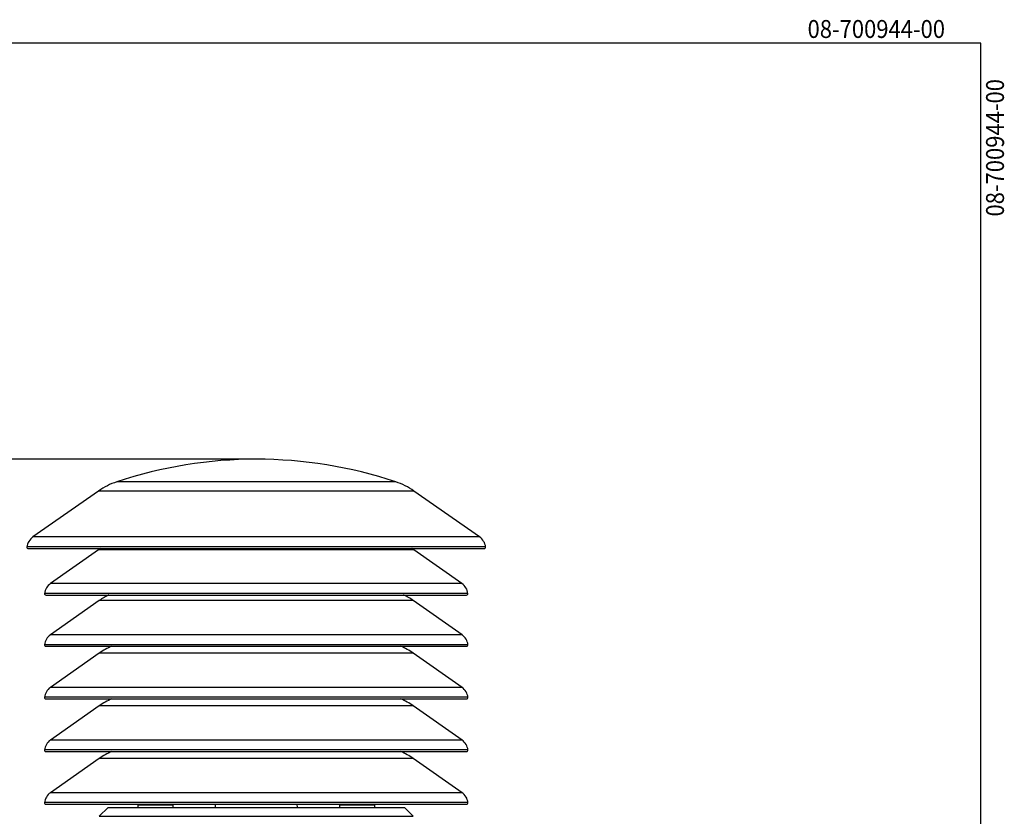
# Model space of a CAD drawing. Units: inches. Extents: x 0 to 31.8, y 0 to 20.7.
# Drawn here: x 20.8 to 31.8, y 11.9 to 20.7 of the extents above; entities that cross this region are included whole.
import ezdxf
from ezdxf.enums import TextEntityAlignment as Align

# ---------------------------------------------------------------- set-up
doc = ezdxf.new("R2010")
doc.units = ezdxf.units.IN
doc.header["$MEASUREMENT"] = 0
for name, color, linetype in [('DIMENS', 7, 'CONTINUOUS'), ('FORMAT', 8, 'CONTINUOUS'), ('FORMATTEXT', 7, 'CONTINUOUS'), ('PART', 3, 'CONTINUOUS')]:
    doc.layers.add(name, color=color, linetype=linetype)
doc.styles.add('ROMANS', font='romans.shx', dxfattribs={"width": 0.75})
doc.styles.add('STYLE1', font='romans.shx', dxfattribs={"width": 0.75, "height": 0.225})
doc.styles.add('STYLE2', font='romans.shx', dxfattribs={"height": 0.1})
doc.styles.add('STYLE4', font='romans.shx', dxfattribs={"height": 0.0625})
doc.dimstyles.new('DWYER_STANDARD', dxfattribs={"dimtxt": 0.1, "dimasz": 0.18, "dimexe": 0.093, "dimexo": 0.0625, "dimgap": 0.09, "dimtad": 0, "dimtih": 1, "dimtoh": 1, "dimdec": 3, "dimrnd": 0.001, "dimzin": 4, "dimdsep": 46, "dimtxsty": 'ROMANS', "dimcen": 0, "dimclrd": 256, "dimclre": 256, "dimclrt": 256, "dimadec": 0, "dimazin": 0, "dimtfac": 1, "dimtdec": 3, "dimtofl": 0, "dimtmove": 0, "dimatfit": 3, "dimfxl": 0, "dimtolj": 1, "dimtzin": 4, "dimarcsym": 0})

# ---------------------------------------------------------------- blocks, each defined once
blk = doc.blocks.new('DWYERB')
at = {"layer": 'FORMAT'}
for p, q in [((15.76, 10.24), (0, 10.24)), ((15.76, 0), (15.76, 10.24))]:
    blk.add_line(p, q, dxfattribs=at)
at = {"layer": 'FORMAT', "style": 'STYLE4', "flags": 4}
for tag, p in [('DECTOL', (14.9061, 1.6996)), ('ANGTOL', (14.2666, 1.593))]:
    blk.add_attdef(tag, p, '', height=0.0625, dxfattribs=at)
at = {"layer": 'FORMATTEXT', "style": 'ROMANS', "width": 0.9, "flags": 4}
blk.add_attdef('TOP_FR_NO', text='', height=0.1, dxfattribs=at).set_placement((15.56, 10.2691), align=Align.RIGHT)
blk.add_attdef('SIDE_FR_NO', text='', height=0.1, rotation=90, dxfattribs=at).set_placement((15.889, 10.04), align=Align.RIGHT)
at = {"layer": 'FORMATTEXT'}
for tag, height, style, width, p in [('SCALE', 0.1, 'STYLE4', 0.9, (11.6025, 1.55)), ('BYD', 0.07, 'STYLE4', 0.75, (9.4325, 1.39)), ('RBDN', 0.1, 'STYLE2', 0.75, (5.6575, 1.325)), ('DATED', 0.07, 'STYLE4', 0.75, (9.4325, 1.28)), ('BYC', 0.07, 'STYLE4', 0.75, (9.4325, 1.14)), ('RBCN', 0.1, 'STYLE2', 0.75, (5.6575, 1.075)), ('DATEC', 0.07, 'STYLE4', 0.75, (9.4325, 1.03)), ('BYB', 0.07, 'STYLE4', 0.75, (9.4325, 0.89)), ('RBBN', 0.1, 'STYLE2', 0.75, (5.6575, 0.825)), ('DATEB', 0.07, 'STYLE4', 0.75, (9.4325, 0.78)), ('RBAN', 0.1, 'STYLE2', 0.75, (5.6575, 0.575)), ('BYA', 0.07, 'STYLE4', 0.75, (9.4325, 0.64)), ('DATEA', 0.07, 'STYLE4', 0.75, (9.4325, 0.53))]:
    blk.add_attdef(tag, text='', height=height, dxfattribs=dict(at, style=style, width=width)).set_placement(p, align=Align.CENTER)
at = {"layer": 'FORMATTEXT', "style": 'STYLE4', "width": 0.9}
blk.add_attdef('WAS_PROJ#', text='', height=0.0625, dxfattribs=at).set_placement((15.56, 1.5125), align=Align.RIGHT)
at = {"layer": 'FORMATTEXT', "style": 'STYLE4', "width": 0.75}
for tag, p in [('REVBLKDTEXTTOP', (5.8795, 1.395)), ('REVBLKDTEXTBTTM', (5.8795, 1.28)), ('REVBLKCTEXTTOP', (5.8795, 1.145)), ('REVBLKCTEXTBTTM', (5.8795, 1.03)), ('REVBLKBTEXTTOP', (5.8795, 0.895)), ('REVBLKBTEXTBTTM', (5.8795, 0.78)), ('REVBLKATEXTTOP', (5.8795, 0.645)), ('REVBLKATEXTBTTM', (5.8795, 0.53))]:
    blk.add_attdef(tag, p, '', height=0.07, dxfattribs=at)
at = {"layer": 'FORMATTEXT', "flags": 4}
for tag, style, width, p in [('MATERIALFR', 'ROMANS', 0.75, (14.2975, 1.3459)), ('DATE', 'ROMANS', 0.75, (10.0575, 1.25)), ('T1L', 'STYLE2', 0.9, (11.6025, 1.1999)), ('MATERIALDESCR', 'ROMANS', 0.75, (14.2975, 1.1745)), ('T2L', 'STYLE2', 0.9, (11.6025, 1.0439)), ('FINISHFR', 'ROMANS', 0.75, (14.2975, 0.9795)), ('DRAFTER', 'ROMANS', 0.75, (10.0575, 0.94)), ('T3L', 'STYLE2', 0.9, (11.6025, 0.8879)), ('FINISHDESCR', 'ROMANS', 0.75, (14.2975, 0.8081)), ('T4L', 'STYLE2', 0.9, (11.6025, 0.7319)), ('T5L', 'STYLE2', 0.9, (11.6025, 0.5759)), ('T6L', 'STYLE2', 0.9, (11.6025, 0.4199)), ('APPDBY', 'ROMANS', 0.75, (10.0575, 0.32))]:
    blk.add_attdef(tag, text='', height=0.1, dxfattribs=dict(at, style=style, width=width)).set_placement(p, align=Align.CENTER)
at = {"layer": 'FORMATTEXT', "style": 'STYLE1', "width": 0.625, "flags": 4}
blk.add_attdef('DWG_FR#', (13.5049, 0.0861), '', height=0.2, dxfattribs=at)
blk = doc.blocks.new('*D4')
at = {"layer": 'DIMENS', "lineweight": -2}
for p, q in [((23.374, 15.84), (18.168, 15.84)), ((18.261, 15.48), (18.261, 11.954)), ((18.261, 7.409), (18.261, 10.936)), ((21.035, 7.049), (18.168, 7.049))]:
    blk.add_line(p, q, dxfattribs=at)
at = {"layer": 'DIMENS'}
for points in [[(18.201, 15.48), (18.321, 15.48), (18.261, 15.84)], [(18.201, 7.409), (18.321, 7.409), (18.261, 7.049)]]:
    blk.add_solid(points, dxfattribs=at)
at = {"layer": 'DIMENS', "insert": (18.261, 11.445), "char_height": 0.2, "attachment_point": 5, "style": 'ROMANS'}
blk.add_mtext('\\A1;8{\\H1.000000x;\\S51/64;}\\P [223.30]', dxfattribs=at)

msp = doc.modelspace()

# ---------------------------------------------------------------- linework, layer by layer
at = {"layer": 'PART', "color": 7}
for points in [[(24.992397, 15.5879297, 0.1622729503), (21.880011, 15.5879297)], [(21.880011, 15.5879297, 0.0724071073), (21.6773678, 15.4859345)], [(25.1950402, 15.4859345, 0.0724071073), (24.992397, 15.5879297)], [(20.9450916, 14.9731892, 0.2094754083), (20.8772951, 14.8618501)], [(25.9951129, 14.8618501, 0.2094754083), (25.9273164, 14.9731892)], [(20.8772951, 14.8618501, 0.4540202646), (20.892902, 14.8439986)], [(25.979506, 14.8439986, 0.4540202646), (25.9951129, 14.8618501)], [(21.1411572, 14.4529968, 0.2139282998), (21.0750793, 14.3423681)], [(25.7973287, 14.3423681, 0.2139282998), (25.7312508, 14.4529968)], [(21.0750793, 14.3423681, 0.4488897631), (21.0905975, 14.3249204)], [(21.793011, 14.3277461, 0.0397111177), (21.6853599, 14.2644566)], [(25.1870481, 14.2644566, 0.0397111177), (25.079397, 14.3277461)], [(25.7818105, 14.3249204, 0.4488897631), (25.7973287, 14.3423681)], [(21.1401886, 13.8827236, 0.2139282998), (21.0741107, 13.7720949)], [(25.7982973, 13.7720949, 0.2139282998), (25.7322194, 13.8827236)], [(21.0741107, 13.7720949, 0.4488897631), (21.089629, 13.7546471)], [(21.8232411, 13.7546471, 0.0502974704), (21.6853599, 13.6774578)], [(25.1870481, 13.6774578, 0.0502974704), (25.0491669, 13.7546471)], [(25.782779, 13.7546471, 0.4488897631), (25.7982973, 13.7720949)], [(21.1401886, 13.2957247, 0.2139282998), (21.0741107, 13.1850961)], [(25.7982973, 13.1850961, 0.2139282998), (25.7322194, 13.2957247)], [(21.0741107, 13.1850961, 0.4488897631), (21.089629, 13.1676483)], [(25.782779, 13.1676483, 0.4488897631), (25.7982973, 13.1850961)], [(21.8232411, 13.1676483, 0.0502974704), (21.6853599, 13.090459)], [(25.1870481, 13.090459, 0.0502974704), (25.0491669, 13.1676483)], [(21.1401886, 12.7087259, 0.2139282998), (21.0741107, 12.5980972)], [(25.7982973, 12.5980972, 0.2139282998), (25.7322194, 12.7087259)], [(21.0741107, 12.5980972, 0.4488897631), (21.089629, 12.5806495)], [(21.8232411, 12.5806495, 0.0502974704), (21.6853599, 12.5034601)], [(25.1870481, 12.5034601, 0.0502974704), (25.0491669, 12.5806495)], [(25.782779, 12.5806495, 0.4488897631), (25.7982973, 12.5980972)], [(21.1401886, 12.1217271, 0.2139282998), (21.0741107, 12.0110984)], [(25.7982973, 12.0110984, 0.2139282998), (25.7322194, 12.1217271)], [(21.0741107, 12.0110984, 0.4488897631), (21.089629, 11.9936507)], [(25.782779, 11.9936507, 0.4488897631), (25.7982973, 12.0110984)]]:
    msp.add_lwpolyline(points, format="xyb", dxfattribs=at)
for points in [[(24.992397, 15.5879297), (21.880011, 15.5879297)], [(21.6773678, 15.4859345), (20.9450916, 14.9731892)], [(25.1950402, 15.4859345), (21.6773678, 15.4859345)], [(25.9273164, 14.9731892), (25.1950402, 15.4859345)], [(25.9273164, 14.9731892), (20.9450916, 14.9731892)], [(25.9951129, 14.8618501), (20.8772951, 14.8618501)], [(20.892902, 14.8439986), (25.979506, 14.8439986)], [(21.6773678, 14.8284555), (21.1411572, 14.4529968)], [(25.1950402, 14.8284555), (21.6773678, 14.8284555)], [(25.7312508, 14.4529968), (25.1950402, 14.8284555)], [(25.7312508, 14.4529968), (21.1411572, 14.4529968)], [(25.7973287, 14.3423681), (21.0750793, 14.3423681)], [(21.0905975, 14.3249204), (25.7818105, 14.3249204)], [(21.6853599, 14.2644566), (21.1401886, 13.8827236)], [(25.1870481, 14.2644566), (21.6853599, 14.2644566)], [(25.7322194, 13.8827236), (25.1870481, 14.2644566)], [(25.7322194, 13.8827236), (21.1401886, 13.8827236)], [(25.7982973, 13.7720949), (21.0741107, 13.7720949)], [(21.089629, 13.7546471), (25.782779, 13.7546471)], [(21.6853599, 13.6774578), (21.1401886, 13.2957247)], [(25.1870481, 13.6774578), (21.6853599, 13.6774578)], [(25.7322194, 13.2957247), (25.1870481, 13.6774578)], [(25.7322194, 13.2957247), (21.1401886, 13.2957247)], [(25.7982973, 13.1850961), (21.0741107, 13.1850961)], [(21.089629, 13.1676483), (25.782779, 13.1676483)], [(21.6853599, 13.090459), (21.1401886, 12.7087259)], [(25.1870481, 13.090459), (21.6853599, 13.090459)], [(25.7322194, 12.7087259), (25.1870481, 13.090459)], [(25.7322194, 12.7087259), (21.1401886, 12.7087259)], [(25.7982973, 12.5980972), (21.0741107, 12.5980972)], [(21.089629, 12.5806495), (25.782779, 12.5806495)], [(21.6853599, 12.5034601), (21.1401886, 12.1217271)], [(25.1870481, 12.5034601), (21.6853599, 12.5034601)], [(25.7322194, 12.1217271), (25.1870481, 12.5034601)], [(25.7322194, 12.1217271), (21.1401886, 12.1217271)], [(25.7982973, 12.0110984), (21.0741107, 12.0110984)], [(21.089629, 11.9936507), (25.782779, 11.9936507)], [(22.1215517, 11.9936507), (22.1142051, 11.9863041)], [(22.1142051, 11.9863041), (22.1142051, 11.9567766)], [(22.1142051, 11.9863041), (22.5079051, 11.9863041)], [(22.5079051, 11.9863041), (22.5005586, 11.9936507)], [(22.5079051, 11.9567766), (22.5079051, 11.9863041)], [(22.9782514, 11.9936507), (22.9776077, 11.9567766)], [(23.8948002, 11.9567766), (23.8941566, 11.9936507)], [(24.3718494, 11.9936507), (24.3645029, 11.9863041)], [(24.3645029, 11.9863041), (24.3645029, 11.9567766)], [(24.3645029, 11.9863041), (24.4629279, 11.9863041)], [(24.4629279, 11.9863041), (24.7582029, 11.9863041)], [(24.7582029, 11.9863041), (24.7508563, 11.9936507)], [(24.7582029, 11.9567766), (24.7582029, 11.9863041)], [(21.782664, 11.9567766), (21.684239, 11.8583516)], [(21.782664, 11.9567766), (25.089744, 11.9567766)], [(25.188169, 11.8583516), (25.089744, 11.9567766)], [(21.684239, 11.8583516), (25.188169, 11.8583516)]]:
    msp.add_lwpolyline(points, dxfattribs=at)
at = {"layer": 'PART', "color": 7, "flags": 128}
for points in [[(21.7048432, 14.8468466), (21.7009682, 14.844353), (21.6773678, 14.8284555)], [(25.1950402, 14.8284555), (25.1714398, 14.844353), (25.1675648, 14.8468466)]]:
    msp.add_lwpolyline(points, dxfattribs=at)

# ---------------------------------------------------------------- block references
at = {"layer": 'FORMAT'}
ref = msp.add_blockref('DWYERB', (0, 0), dxfattribs=dict(at, xscale=2, yscale=2, zscale=2))
ref.add_attrib('TOP_FR_NO', '08-700944-00', dxfattribs={"layer": 'FORMATTEXT', "height": 0.2, "style": 'ROMANS', "width": 0.9}).set_placement((31.12, 20.5381165), align=Align.RIGHT)
ref.add_attrib('SIDE_FR_NO', '08-700944-00', dxfattribs={"layer": 'FORMATTEXT', "height": 0.2, "rotation": 90, "style": 'ROMANS', "width": 0.9}).set_placement((31.778, 20.08), align=Align.RIGHT)

# ---------------------------------------------------------------- dimensions: what is measured, and where the dimension line sits
at = {"layer": 'DIMENS', "color": 7}
dim = msp.add_linear_dim(base=(18.2605818, 15.8404577), p1=(21.0979717, 7.0490779), p2=(23.436204, 15.8404577), angle=90, dimstyle='DWYER_STANDARD', override={"dimtxt": 0.2, "dimasz": 0.36, "dimdec": 6, "dimlunit": 5, "dimpost": '\\P'}, dxfattribs=at)
dim.commit()
dim.dimension.update_dxf_attribs({"geometry": '*D4', "text_midpoint": (18.2605818, 11.4447678)})

doc.saveas('drawing.dxf')
